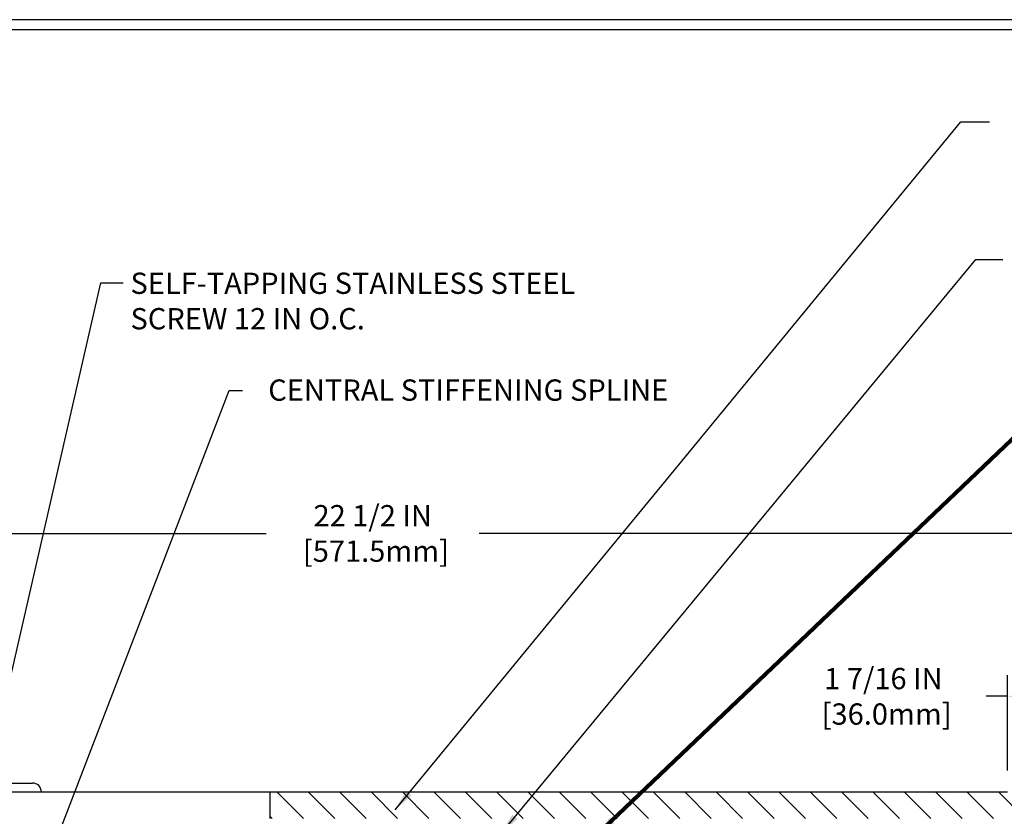
# Model space of a CAD drawing. Extents: x -7 to 3254, y -7 to 1977.
# Drawn here: x 14 to 28, y 19 to 30 of the extents above; entities that cross this region are included whole.
import ezdxf

# ---------------------------------------------------------------- set-up
doc = ezdxf.new("R2010")
doc.units = 0
doc.header["$LTSCALE"] = 5
doc.header["$MEASUREMENT"] = 0
doc.layers.get('DEFPOINTS').update_dxf_attribs({"linetype": 'CONTINUOUS'})
for name, color, linetype, lineweight in [('COVER PLATE - L', 7, 'CONTINUOUS', 25), ('DIMS', 50, 'CONTINUOUS', 25), ('TBLOCK-T5', 111, 'CONTINUOUS', 30), ('TEXT - 4', 241, 'CONTINUOUS', 25)]:
    doc.layers.add(name, color=color, linetype=linetype, lineweight=lineweight)
doc.layers.add('SCREW-L', color=1, linetype='CONTINUOUS')
doc.styles.add('ROMANS', font='romans', dxfattribs={"width": 0.9})
doc.dimstyles.get("Standard").update_dxf_attribs({"dimtxt": 0.18, "dimasz": 0.18, "dimexe": 0.18, "dimexo": 0.0625, "dimgap": 0.09, "dimtad": 0, "dimtih": 1, "dimtoh": 1, "dimdec": 4, "dimzin": 0, "dimdsep": 46, "dimtxsty": 'Standard', "dimcen": 0.09, "dimadec": 0, "dimazin": 0, "dimtfac": 1, "dimtdec": 4, "dimtofl": 0, "dimtmove": 0, "dimatfit": 3, "dimfxl": 1, "dimtolj": 1, "dimtzin": 0, "dimarcsym": 0})
doc.dimstyles.new('STANDARD$0', dxfattribs={"dimtxt": 0.18, "dimasz": 0.18, "dimexe": 0.18, "dimexo": 0.0625, "dimgap": 0.09, "dimtad": 0, "dimtih": 1, "dimtoh": 1, "dimdec": 4, "dimzin": 0, "dimdsep": 46, "dimtxsty": 'Standard', "dimcen": 0.09, "dimadec": 0, "dimazin": 0, "dimtfac": 1, "dimtdec": 4, "dimtofl": 0, "dimtmove": 0, "dimatfit": 3, "dimfxl": 1, "dimtolj": 1, "dimtzin": 0, "dimarcsym": 0})

# ---------------------------------------------------------------- blocks, each defined once
blk = doc.blocks.new('*D29')
at = {"layer": 'DEFPOINTS', "color": 0, "transparency": 16777216}
for p in [(27.661, 20.229), (27.661, 18.881), (29.079, 18.631)]:
    blk.add_point(p, dxfattribs=at)
at = {"layer": 'DIMS', "color": 0, "lineweight": -2, "transparency": 16777216}
for p, q in [((27.661, 19.181), (27.661, 20.529)), ((29.079, 18.931), (29.079, 20.529)), ((27.661, 20.229), (27.361, 20.229)), ((28.779, 20.229), (27.961, 20.229))]:
    blk.add_line(p, q, dxfattribs=at)
at = {"layer": 'DIMS', "color": 0, "transparency": 16777216}
for points in [[(27.961, 20.279), (27.961, 20.179), (27.661, 20.229)], [(28.779, 20.279), (28.779, 20.179), (29.079, 20.229)]]:
    blk.add_solid(points, dxfattribs=at)
at = {"layer": 'DIMS', "color": 0, "transparency": 16777216, "insert": (25.911, 20.229), "char_height": 0.3, "attachment_point": 5}
blk.add_mtext('\\A1;1 7/16 IN\\P [36.0mm]', dxfattribs=at)
blk = doc.blocks.new('*D30')
at = {"layer": 'DEFPOINTS', "color": 0, "transparency": 16777216}
for p in [(29.079, 22.525), (6.579, 21.506), (29.079, 18.568)]:
    blk.add_point(p, dxfattribs=at)
at = {"layer": 'DIMS', "color": 0, "lineweight": -2, "transparency": 16777216}
for p, q in [((6.579, 21.806), (6.579, 22.825)), ((29.079, 18.868), (29.079, 22.825)), ((6.879, 22.525), (17.216, 22.525)), ((28.779, 22.525), (20.216, 22.525))]:
    blk.add_line(p, q, dxfattribs=at)
at = {"layer": 'DIMS', "color": 0, "transparency": 16777216}
for points in [[(6.879, 22.575), (6.879, 22.475), (6.579, 22.525)], [(28.779, 22.575), (28.779, 22.475), (29.079, 22.525)]]:
    blk.add_solid(points, dxfattribs=at)
at = {"layer": 'DIMS', "color": 0, "transparency": 16777216, "insert": (18.716, 22.525), "char_height": 0.3, "attachment_point": 5}
blk.add_mtext('\\A1;22 1/2 IN\\P [571.5mm]', dxfattribs=at)

msp = doc.modelspace()

# ---------------------------------------------------------------- hatches: boundary and pattern name
at = {"layer": 'COVER PLATE - L'}
h = msp.add_hatch(dxfattribs=at)
h.set_pattern_fill('ANSI31', color=252, scale=2.5, angle=90, style=0)
h.set_pattern_definition([(135, (12.0812, 8.69754), (-0.220971, -0.220971), [])])
h.paths.add_polyline_path([(27.66071, 18.88086), (17.26603, 18.88086), (17.26603, 18.50586), (29.07853, 18.50586), (29.07853, 18.63086)])

# ---------------------------------------------------------------- linework, layer by layer
for p, q in [((14.04728, 18.88086), (27.66071, 18.88086)), ((17.26603, 18.88086), (17.26603, 18.50586))]:
    msp.add_line(p, q, dxfattribs=at)
at = {"layer": 'SCREW-L'}
for p, q in [((13.23478, 19.00586), (13.92228, 19.00586)), ((13.10978, 18.88086), (14.04728, 18.88086))]:
    msp.add_line(p, q, dxfattribs=at)
msp.add_arc((13.92228, 18.88086), 0.125, 0, 90, dxfattribs=at)
at = {"layer": 'TBLOCK-T5'}
for points in [[(39.63937, 29.7675), (0.56953, 29.7675), (0.56953, 0.37969), (39.63937, 0.37969)], [(39.49759, 5.70099), (39.49759, 29.62571), (0.71132, 29.62571), (0.71132, 5.70099)]]:
    msp.add_lwpolyline(points, close=True, dxfattribs=at)

# ---------------------------------------------------------------- texts
at = {"layer": 'TEXT - 4', "char_height": 0.3, "style": 'ROMANS'}
for s, insert, attachment_point in [('SELF-TAPPING STAINLESS STEEL\\PSCREW 12 IN O.C.', (15.30324, 26.20187), 1), ('CENTRAL STIFFENING SPLINE', (22.8796, 24.69579), 3)]:
    msp.add_mtext(s, dxfattribs=dict(at, insert=insert, attachment_point=attachment_point))

# ---------------------------------------------------------------- dimensions: what is measured, and where the dimension line sits
at = {"layer": 'DIMS'}
for base, p1, p2, picture, middle in [((29.07853, 22.52523), (6.57853, 21.50586), (29.07853, 18.56836), '*D30', (18.71608, 22.52523)), ((27.66071, 20.22895), (29.07853, 18.63086), (27.66071, 18.88086), '*D29', (25.91071, 20.22895))]:
    dim = msp.add_linear_dim(base=base, p1=p1, p2=p2, text='<>\\P[]', dimstyle='STANDARD$0', override={"dimtxt": 0.3, "dimasz": 0.3, "dimexe": 0.3, "dimexo": 0.3, "dimgap": 0.3, "dimlunit": 5, "dimpost": ' IN', "dimdle": 0.3, "dimfrac": 2}, dxfattribs=at)
    dim.commit()
    dim.dimension.update_dxf_attribs({"geometry": picture, "text_midpoint": middle, "dimtype": 160})

# ---------------------------------------------------------------- leaders
at = {"layer": 'TEXT - 4'}
for points, override in [([(19.03315, 18.63033), (27.00347, 28.32638), (27.40501, 28.32638)], {"dimasz": 0.3}), ([(20.52846, 18.29933), (27.21326, 26.38727), (27.59387, 26.38727)], {"dimasz": 0.3}), ([(13.25826, 18.95029), (14.88463, 26.05597), (15.19839, 26.05597)], {"dimasz": 0.3}), ([(13.83785, 17.11357), (16.69432, 24.5391), (16.88088, 24.5391)], {"dimasz": 0.3}), ([(21.87282, 18.27513), (28.39974, 24.50042), (28.98079, 24.50042)], {"dimtxt": 0.7, "dimasz": 0.3, "dimexe": 0.5, "dimexo": 0.5, "dimtih": 0, "dimtoh": 0, "dimtxsty": 'ROMANS', "dimdle": 0.05, "dimclrd": 256, "dimclre": 256, "dimclrt": 256, "dimtfac": 0.3, "dimlwd": 65535, "dimlwe": 65535})]:
    msp.add_leader(points, dimstyle='Standard', override=override, dxfattribs=at)

doc.saveas('drawing.dxf')
